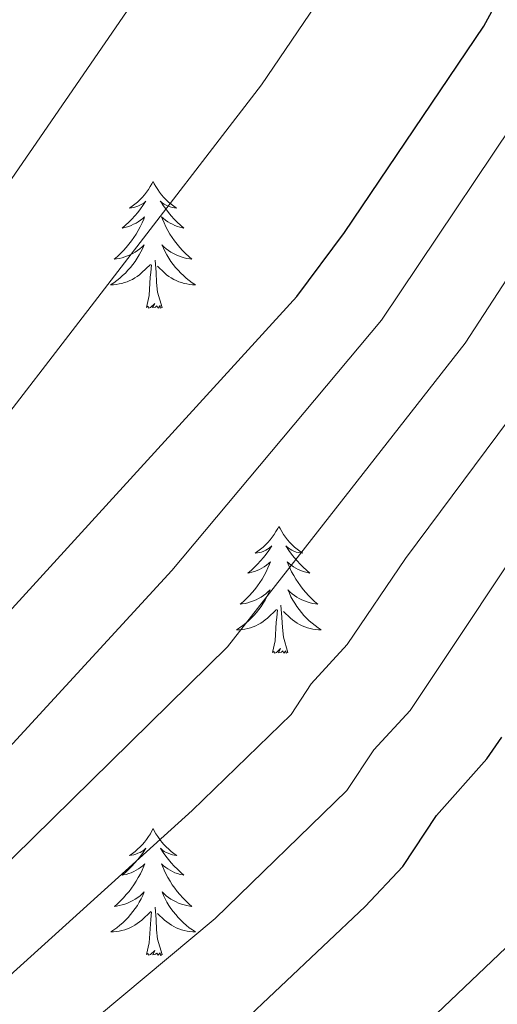
# Model space of a CAD drawing. Units: metres. Extents: x 644145 to 648662, y 732064 to 735128.
# Drawn here: x 645103 to 645148, y 733048 to 733141 of the extents above; entities that cross this region are included whole.
import ezdxf

# ---------------------------------------------------------------- set-up
doc = ezdxf.new("R2010")
doc.units = ezdxf.units.M
doc.header["$MEASUREMENT"] = 0
for name, color, linetype, lineweight in [('Carátula', 7, 'Continuous', 5), ('Elementos auxiliares', 7, 'Continuous', 5), ('Entidades rústicas y varios', 7, 'Continuous', 5), ('Relieve y altimetría', 7, 'Continuous', 5)]:
    doc.layers.add(name, color=color, linetype=linetype, lineweight=lineweight)

msp = doc.modelspace()

# ---------------------------------------------------------------- linework, layer by layer
at = {"layer": 'Carátula', "color": 7, "linetype": 'Continuous', "lineweight": 5}
msp.add_3dface([(644207.96, 732063.66), (648661.95, 732158.39), (648598.8, 735127.73), (644144.81, 735033)], dxfattribs=at)
at = {"layer": 'Elementos auxiliares', "color": 250, "linetype": 'Continuous', "lineweight": 5}
msp.add_3dface([(645029.82, 734789.44), (648439.98, 734861.96), (648489.7, 732548.64), (645078.41, 732476.09)], dxfattribs=at)
at = {"layer": 'Entidades rústicas y varios', "color": 92, "linetype": 'Continuous', "lineweight": 5, "flags": 128}
for points in [[(645115.26, 733125.57), (645115.15, 733125.35), (645115, 733125.07), (645114.83, 733124.81), (645114.65, 733124.55), (645114.45, 733124.3), (645114.25, 733124.06), (645114.03, 733123.84), (645113.8, 733123.62), (645113.56, 733123.42), (645113.31, 733123.23), (645113.05, 733123.05), (645113.24, 733123.07), (645113.45, 733123.11), (645113.65, 733123.17), (645113.84, 733123.24), (645114.03, 733123.32), (645114.21, 733123.42), (645114.39, 733123.53), (645114.59, 733123.72), (645114.55, 733123.66), (645114.32, 733123.31), (645114.08, 733122.98), (645113.82, 733122.65), (645113.55, 733122.33), (645113.27, 733122.03), (645112.98, 733121.74), (645112.68, 733121.45), (645112.36, 733121.18), (645112.49, 733121.2), (645112.74, 733121.26), (645112.98, 733121.34), (645113.21, 733121.42), (645113.44, 733121.53), (645113.67, 733121.64), (645113.88, 733121.78), (645114.09, 733121.92), (645114.29, 733122.08), (645114.47, 733122.25), (645114.39, 733122.02), (645114.23, 733121.66), (645114.06, 733121.31), (645113.87, 733120.96), (645113.67, 733120.62), (645113.46, 733120.29), (645113.24, 733119.97), (645113, 733119.66), (645112.74, 733119.36), (645112.48, 733119.06), (645112.21, 733118.78), (645111.92, 733118.51), (645111.62, 733118.25), (645111.82, 733118.28), (645112.08, 733118.33), (645112.35, 733118.39), (645112.61, 733118.47), (645112.86, 733118.56), (645113.11, 733118.67), (645113.35, 733118.79), (645113.58, 733118.93), (645113.81, 733119.08), (645114.03, 733119.24), (645114.23, 733119.42), (645114.43, 733119.61), (645114.29, 733119.28), (645114.13, 733118.96), (645113.96, 733118.65), (645113.78, 733118.34), (645113.58, 733118.04), (645113.37, 733117.76), (645113.15, 733117.48), (645112.91, 733117.21), (645112.67, 733116.95), (645112.41, 733116.71), (645112.14, 733116.47), (645111.86, 733116.25), (645111.57, 733116.04), (645111.28, 733115.85), (645111.55, 733115.86), (645111.81, 733115.89), (645112.07, 733115.93), (645112.33, 733115.98), (645112.59, 733116.06), (645112.84, 733116.14), (645113.08, 733116.25), (645113.32, 733116.36), (645113.55, 733116.49), (645113.77, 733116.64), (645113.98, 733116.8), (645114.19, 733116.97), (645115.04, 733117.76)], [(645115.26, 733125.57), (645115.15, 733125.35), (645115, 733125.07), (645114.83, 733124.81), (645114.65, 733124.55), (645114.45, 733124.3), (645114.25, 733124.06), (645114.03, 733123.84), (645113.8, 733123.62), (645113.56, 733123.42), (645113.31, 733123.23), (645113.05, 733123.05), (645113.24, 733123.07), (645113.45, 733123.11), (645113.65, 733123.17), (645113.84, 733123.24), (645114.03, 733123.32), (645114.21, 733123.42), (645114.39, 733123.53), (645114.59, 733123.72), (645114.55, 733123.66), (645114.32, 733123.31), (645114.08, 733122.98), (645113.82, 733122.65), (645113.55, 733122.33), (645113.27, 733122.03), (645112.98, 733121.74), (645112.68, 733121.45), (645112.36, 733121.18), (645112.49, 733121.2), (645112.74, 733121.26), (645112.98, 733121.34), (645113.21, 733121.42), (645113.44, 733121.53), (645113.67, 733121.64), (645113.88, 733121.78), (645114.09, 733121.92), (645114.29, 733122.08), (645114.47, 733122.25), (645114.39, 733122.02), (645114.23, 733121.66), (645114.06, 733121.31), (645113.87, 733120.96), (645113.67, 733120.62), (645113.46, 733120.29), (645113.24, 733119.97), (645113, 733119.66), (645112.74, 733119.36), (645112.48, 733119.06), (645112.21, 733118.78), (645111.92, 733118.51), (645111.62, 733118.25), (645111.82, 733118.28), (645112.08, 733118.33), (645112.35, 733118.39), (645112.61, 733118.47), (645112.86, 733118.56), (645113.11, 733118.67), (645113.35, 733118.79), (645113.58, 733118.93), (645113.81, 733119.08), (645114.03, 733119.24), (645114.23, 733119.42), (645114.43, 733119.61), (645114.29, 733119.28), (645114.13, 733118.96), (645113.96, 733118.65), (645113.78, 733118.34), (645113.58, 733118.04), (645113.37, 733117.76), (645113.15, 733117.48), (645112.91, 733117.21), (645112.67, 733116.95), (645112.41, 733116.71), (645112.14, 733116.47), (645111.86, 733116.25), (645111.57, 733116.04), (645111.28, 733115.85), (645111.55, 733115.86), (645111.81, 733115.89), (645112.07, 733115.93), (645112.33, 733115.98), (645112.59, 733116.06), (645112.84, 733116.14), (645113.08, 733116.25), (645113.32, 733116.36), (645113.55, 733116.49), (645113.77, 733116.64), (645113.98, 733116.8), (645114.19, 733116.97), (645115.04, 733117.76)], [(645115.26, 733125.57), (645115.37, 733125.35), (645115.53, 733125.07), (645115.7, 733124.81), (645115.88, 733124.55), (645116.07, 733124.3), (645116.28, 733124.06), (645116.5, 733123.84), (645116.73, 733123.62), (645116.97, 733123.42), (645117.22, 733123.23), (645117.48, 733123.05), (645117.28, 733123.07), (645117.08, 733123.11), (645116.88, 733123.17), (645116.68, 733123.24), (645116.5, 733123.32), (645116.31, 733123.42), (645116.14, 733123.53), (645115.94, 733123.72), (645115.98, 733123.66), (645116.21, 733123.31), (645116.45, 733122.98), (645116.7, 733122.65), (645116.97, 733122.33), (645117.25, 733122.03), (645117.54, 733121.74), (645117.85, 733121.45), (645118.16, 733121.18), (645118.04, 733121.2), (645117.79, 733121.26), (645117.55, 733121.34), (645117.31, 733121.42), (645117.08, 733121.53), (645116.86, 733121.64), (645116.64, 733121.78), (645116.44, 733121.92), (645116.24, 733122.08), (645116.05, 733122.25), (645116.14, 733122.02), (645116.3, 733121.66), (645116.47, 733121.31), (645116.65, 733120.96), (645116.85, 733120.62), (645117.06, 733120.29), (645117.29, 733119.97), (645117.53, 733119.66), (645117.78, 733119.36), (645118.04, 733119.06), (645118.32, 733118.78), (645118.61, 733118.51), (645118.9, 733118.25), (645118.71, 733118.28), (645118.44, 733118.33), (645118.18, 733118.39), (645117.92, 733118.47), (645117.66, 733118.56), (645117.42, 733118.67), (645117.18, 733118.79), (645116.94, 733118.93), (645116.72, 733119.08), (645116.5, 733119.24), (645116.29, 733119.42), (645116.1, 733119.61), (645116.24, 733119.28), (645116.4, 733118.96), (645116.56, 733118.65), (645116.75, 733118.34), (645116.94, 733118.04), (645117.15, 733117.76), (645117.38, 733117.48), (645117.61, 733117.21), (645117.86, 733116.95), (645118.12, 733116.71), (645118.38, 733116.47), (645118.66, 733116.25), (645118.95, 733116.04), (645119.24, 733115.85), (645118.98, 733115.86), (645118.72, 733115.89), (645118.45, 733115.93), (645118.19, 733115.98), (645117.94, 733116.06), (645117.69, 733116.14), (645117.44, 733116.25), (645117.21, 733116.36), (645116.98, 733116.49), (645116.76, 733116.64), (645116.54, 733116.8), (645116.34, 733116.97), (645115.68, 733117.59)], [(645115.26, 733125.57), (645115.37, 733125.35), (645115.53, 733125.07), (645115.7, 733124.81), (645115.88, 733124.55), (645116.07, 733124.3), (645116.28, 733124.06), (645116.5, 733123.84), (645116.73, 733123.62), (645116.97, 733123.42), (645117.22, 733123.23), (645117.48, 733123.05), (645117.28, 733123.07), (645117.08, 733123.11), (645116.88, 733123.17), (645116.68, 733123.24), (645116.5, 733123.32), (645116.31, 733123.42), (645116.14, 733123.53), (645115.94, 733123.72), (645115.98, 733123.66), (645116.21, 733123.31), (645116.45, 733122.98), (645116.7, 733122.65), (645116.97, 733122.33), (645117.25, 733122.03), (645117.54, 733121.74), (645117.85, 733121.45), (645118.16, 733121.18), (645118.04, 733121.2), (645117.79, 733121.26), (645117.55, 733121.34), (645117.31, 733121.42), (645117.08, 733121.53), (645116.86, 733121.64), (645116.64, 733121.78), (645116.44, 733121.92), (645116.24, 733122.08), (645116.05, 733122.25), (645116.14, 733122.02), (645116.3, 733121.66), (645116.47, 733121.31), (645116.65, 733120.96), (645116.85, 733120.62), (645117.06, 733120.29), (645117.29, 733119.97), (645117.53, 733119.66), (645117.78, 733119.36), (645118.04, 733119.06), (645118.32, 733118.78), (645118.61, 733118.51), (645118.9, 733118.25), (645118.71, 733118.28), (645118.44, 733118.33), (645118.18, 733118.39), (645117.92, 733118.47), (645117.66, 733118.56), (645117.42, 733118.67), (645117.18, 733118.79), (645116.94, 733118.93), (645116.72, 733119.08), (645116.5, 733119.24), (645116.29, 733119.42), (645116.1, 733119.61), (645116.24, 733119.28), (645116.4, 733118.96), (645116.56, 733118.65), (645116.75, 733118.34), (645116.94, 733118.04), (645117.15, 733117.76), (645117.38, 733117.48), (645117.61, 733117.21), (645117.86, 733116.95), (645118.12, 733116.71), (645118.38, 733116.47), (645118.66, 733116.25), (645118.95, 733116.04), (645119.24, 733115.85), (645118.98, 733115.86), (645118.72, 733115.89), (645118.45, 733115.93), (645118.19, 733115.98), (645117.94, 733116.06), (645117.69, 733116.14), (645117.44, 733116.25), (645117.21, 733116.36), (645116.98, 733116.49), (645116.76, 733116.64), (645116.54, 733116.8), (645116.34, 733116.97), (645115.68, 733117.59)], [(645116.11, 733113.72), (645115.68, 733115.16), (645115.59, 733116.06), (645115.55, 733117.01), (645115.45, 733118.17)], [(645116.11, 733113.72), (645115.68, 733115.16), (645115.59, 733116.06), (645115.55, 733117.01), (645115.45, 733118.17)], [(645114.64, 733113.72), (645114.89, 733114.83), (645115, 733116.58), (645115.05, 733117.01), (645115.11, 733117.73)], [(645114.64, 733113.72), (645114.89, 733114.83), (645115, 733116.58), (645115.05, 733117.01), (645115.11, 733117.73)], [(645116.11, 733113.72), (645115.94, 733113.65), (645115.92, 733113.89), (645115.73, 733113.66), (645115.61, 733113.87), (645115.49, 733113.76), (645115.22, 733113.71), (645115.42, 733114.1), (645115.03, 733113.72), (645114.84, 733113.66), (645114.8, 733113.83), (645114.64, 733113.72)], [(645116.11, 733113.72), (645115.94, 733113.65), (645115.92, 733113.89), (645115.73, 733113.66), (645115.61, 733113.87), (645115.49, 733113.76), (645115.22, 733113.71), (645115.42, 733114.1), (645115.03, 733113.72), (645114.84, 733113.66), (645114.8, 733113.83), (645114.64, 733113.72)], [(645127.08, 733093.15), (645126.97, 733092.94), (645126.81, 733092.66), (645126.65, 733092.39), (645126.46, 733092.14), (645126.27, 733091.89), (645126.06, 733091.65), (645125.84, 733091.42), (645125.61, 733091.21), (645125.37, 733091), (645125.12, 733090.81), (645124.86, 733090.63), (645125.06, 733090.65), (645125.26, 733090.69), (645125.46, 733090.74), (645125.66, 733090.81), (645125.85, 733090.9), (645126.03, 733091.01), (645126.2, 733091.12), (645126.41, 733091.31), (645126.37, 733091.24), (645126.14, 733090.89), (645125.89, 733090.55), (645125.64, 733090.23), (645125.37, 733089.91), (645125.09, 733089.61), (645124.8, 733089.31), (645124.5, 733089.03), (645124.18, 733088.76), (645124.31, 733088.78), (645124.55, 733088.84), (645124.79, 733088.91), (645125.03, 733089), (645125.26, 733089.1), (645125.48, 733089.22), (645125.7, 733089.35), (645125.91, 733089.5), (645126.1, 733089.65), (645126.29, 733089.82), (645126.2, 733089.6), (645126.05, 733089.24), (645125.88, 733088.89), (645125.69, 733088.54), (645125.5, 733088.2), (645125.29, 733087.87), (645125.06, 733087.55), (645124.82, 733087.23), (645124.57, 733086.93), (645124.31, 733086.64), (645124.03, 733086.36), (645123.75, 733086.09), (645123.45, 733085.83), (645123.65, 733085.86), (645123.91, 733085.9), (645124.17, 733085.97), (645124.43, 733086.05), (645124.69, 733086.14), (645124.94, 733086.25), (645125.18, 733086.37), (645125.41, 733086.51), (645125.64, 733086.66), (645125.85, 733086.82), (645126.06, 733087), (645126.25, 733087.19), (645126.11, 733086.86), (645125.96, 733086.54), (645125.79, 733086.22), (645125.61, 733085.92), (645125.41, 733085.62), (645125.2, 733085.33), (645124.98, 733085.06), (645124.74, 733084.79), (645124.49, 733084.53), (645124.24, 733084.29), (645123.97, 733084.05), (645123.69, 733083.83), (645123.4, 733083.62), (645123.11, 733083.43), (645123.37, 733083.44), (645123.64, 733083.46), (645123.9, 733083.5), (645124.16, 733083.56), (645124.41, 733083.63), (645124.66, 733083.72), (645124.91, 733083.82), (645125.15, 733083.94), (645125.38, 733084.07), (645125.6, 733084.21), (645125.81, 733084.37), (645126.01, 733084.54), (645126.86, 733085.34)], [(645127.08, 733093.15), (645126.97, 733092.94), (645126.81, 733092.66), (645126.65, 733092.39), (645126.46, 733092.14), (645126.27, 733091.89), (645126.06, 733091.65), (645125.84, 733091.42), (645125.61, 733091.21), (645125.37, 733091), (645125.12, 733090.81), (645124.86, 733090.63), (645125.06, 733090.65), (645125.26, 733090.69), (645125.46, 733090.74), (645125.66, 733090.81), (645125.85, 733090.9), (645126.03, 733091.01), (645126.2, 733091.12), (645126.41, 733091.31), (645126.37, 733091.24), (645126.14, 733090.89), (645125.89, 733090.55), (645125.64, 733090.23), (645125.37, 733089.91), (645125.09, 733089.61), (645124.8, 733089.31), (645124.5, 733089.03), (645124.18, 733088.76), (645124.31, 733088.78), (645124.55, 733088.84), (645124.79, 733088.91), (645125.03, 733089), (645125.26, 733089.1), (645125.48, 733089.22), (645125.7, 733089.35), (645125.91, 733089.5), (645126.1, 733089.65), (645126.29, 733089.82), (645126.2, 733089.6), (645126.05, 733089.24), (645125.88, 733088.89), (645125.69, 733088.54), (645125.5, 733088.2), (645125.29, 733087.87), (645125.06, 733087.55), (645124.82, 733087.23), (645124.57, 733086.93), (645124.31, 733086.64), (645124.03, 733086.36), (645123.75, 733086.09), (645123.45, 733085.83), (645123.65, 733085.86), (645123.91, 733085.9), (645124.17, 733085.97), (645124.43, 733086.05), (645124.69, 733086.14), (645124.94, 733086.25), (645125.18, 733086.37), (645125.41, 733086.51), (645125.64, 733086.66), (645125.85, 733086.82), (645126.06, 733087), (645126.25, 733087.19), (645126.11, 733086.86), (645125.96, 733086.54), (645125.79, 733086.22), (645125.61, 733085.92), (645125.41, 733085.62), (645125.2, 733085.33), (645124.98, 733085.06), (645124.74, 733084.79), (645124.49, 733084.53), (645124.24, 733084.29), (645123.97, 733084.05), (645123.69, 733083.83), (645123.4, 733083.62), (645123.11, 733083.43), (645123.37, 733083.44), (645123.64, 733083.46), (645123.9, 733083.5), (645124.16, 733083.56), (645124.41, 733083.63), (645124.66, 733083.72), (645124.91, 733083.82), (645125.15, 733083.94), (645125.38, 733084.07), (645125.6, 733084.21), (645125.81, 733084.37), (645126.01, 733084.54), (645126.86, 733085.34)], [(645127.08, 733093.15), (645127.19, 733092.94), (645127.35, 733092.66), (645127.51, 733092.39), (645127.7, 733092.14), (645127.89, 733091.89), (645128.1, 733091.65), (645128.32, 733091.42), (645128.55, 733091.21), (645128.79, 733091.01), (645129.04, 733090.81), (645129.3, 733090.63), (645129.1, 733090.65), (645128.9, 733090.69), (645128.7, 733090.74), (645128.5, 733090.81), (645128.31, 733090.9), (645128.13, 733091.01), (645127.96, 733091.12), (645127.75, 733091.31), (645127.79, 733091.24), (645128.02, 733090.89), (645128.27, 733090.55), (645128.52, 733090.23), (645128.79, 733089.91), (645129.07, 733089.61), (645129.36, 733089.31), (645129.67, 733089.03), (645129.99, 733088.76), (645129.86, 733088.78), (645129.62, 733088.84), (645129.38, 733088.91), (645129.13, 733089), (645128.9, 733089.1), (645128.68, 733089.22), (645128.46, 733089.35), (645128.25, 733089.5), (645128.06, 733089.65), (645127.87, 733089.82), (645127.96, 733089.6), (645128.11, 733089.24), (645128.28, 733088.89), (645128.48, 733088.54), (645128.68, 733088.2), (645128.89, 733087.87), (645129.12, 733087.55), (645129.36, 733087.23), (645129.61, 733086.93), (645129.87, 733086.64), (645130.15, 733086.36), (645130.43, 733086.09), (645130.73, 733085.83), (645130.53, 733085.86), (645130.27, 733085.9), (645130.01, 733085.97), (645129.75, 733086.05), (645129.49, 733086.14), (645129.24, 733086.25), (645129, 733086.37), (645128.77, 733086.51), (645128.54, 733086.66), (645128.33, 733086.82), (645128.12, 733087), (645127.93, 733087.19), (645128.07, 733086.86), (645128.22, 733086.54), (645128.39, 733086.22), (645128.57, 733085.92), (645128.77, 733085.62), (645128.98, 733085.33), (645129.2, 733085.06), (645129.44, 733084.79), (645129.69, 733084.53), (645129.94, 733084.29), (645130.21, 733084.05), (645130.49, 733083.83), (645130.78, 733083.62), (645131.07, 733083.43), (645130.81, 733083.44), (645130.54, 733083.46), (645130.28, 733083.5), (645130.02, 733083.56), (645129.77, 733083.63), (645129.52, 733083.72), (645129.27, 733083.82), (645129.03, 733083.94), (645128.8, 733084.07), (645128.58, 733084.21), (645128.37, 733084.37), (645128.17, 733084.54), (645127.51, 733085.16)], [(645127.08, 733093.15), (645127.19, 733092.94), (645127.35, 733092.66), (645127.51, 733092.39), (645127.7, 733092.14), (645127.89, 733091.89), (645128.1, 733091.65), (645128.32, 733091.42), (645128.55, 733091.21), (645128.79, 733091.01), (645129.04, 733090.81), (645129.3, 733090.63), (645129.1, 733090.65), (645128.9, 733090.69), (645128.7, 733090.74), (645128.5, 733090.81), (645128.31, 733090.9), (645128.13, 733091.01), (645127.96, 733091.12), (645127.75, 733091.31), (645127.79, 733091.24), (645128.02, 733090.89), (645128.27, 733090.55), (645128.52, 733090.23), (645128.79, 733089.91), (645129.07, 733089.61), (645129.36, 733089.31), (645129.67, 733089.03), (645129.99, 733088.76), (645129.86, 733088.78), (645129.62, 733088.84), (645129.38, 733088.91), (645129.13, 733089), (645128.9, 733089.1), (645128.68, 733089.22), (645128.46, 733089.35), (645128.25, 733089.5), (645128.06, 733089.65), (645127.87, 733089.82), (645127.96, 733089.6), (645128.11, 733089.24), (645128.28, 733088.89), (645128.48, 733088.54), (645128.68, 733088.2), (645128.89, 733087.87), (645129.12, 733087.55), (645129.36, 733087.23), (645129.61, 733086.93), (645129.87, 733086.64), (645130.15, 733086.36), (645130.43, 733086.09), (645130.73, 733085.83), (645130.53, 733085.86), (645130.27, 733085.9), (645130.01, 733085.97), (645129.75, 733086.05), (645129.49, 733086.14), (645129.24, 733086.25), (645129, 733086.37), (645128.77, 733086.51), (645128.54, 733086.66), (645128.33, 733086.82), (645128.12, 733087), (645127.93, 733087.19), (645128.07, 733086.86), (645128.22, 733086.54), (645128.39, 733086.22), (645128.57, 733085.92), (645128.77, 733085.62), (645128.98, 733085.33), (645129.2, 733085.06), (645129.44, 733084.79), (645129.69, 733084.53), (645129.94, 733084.29), (645130.21, 733084.05), (645130.49, 733083.83), (645130.78, 733083.62), (645131.07, 733083.43), (645130.81, 733083.44), (645130.54, 733083.46), (645130.28, 733083.5), (645130.02, 733083.56), (645129.77, 733083.63), (645129.52, 733083.72), (645129.27, 733083.82), (645129.03, 733083.94), (645128.8, 733084.07), (645128.58, 733084.21), (645128.37, 733084.37), (645128.17, 733084.54), (645127.51, 733085.16)], [(645126.47, 733081.29), (645126.72, 733082.41), (645126.83, 733084.15), (645126.88, 733084.59), (645126.94, 733085.31)], [(645126.47, 733081.29), (645126.72, 733082.41), (645126.83, 733084.15), (645126.88, 733084.59), (645126.94, 733085.31)], [(645127.94, 733081.29), (645127.51, 733082.73), (645127.42, 733083.64), (645127.37, 733084.59), (645127.27, 733085.75)], [(645127.94, 733081.29), (645127.51, 733082.73), (645127.42, 733083.64), (645127.37, 733084.59), (645127.27, 733085.75)], [(645127.94, 733081.29), (645127.77, 733081.23), (645127.75, 733081.46), (645127.56, 733081.24), (645127.44, 733081.45), (645127.32, 733081.34), (645127.05, 733081.28), (645127.24, 733081.68), (645126.86, 733081.3), (645126.67, 733081.24), (645126.63, 733081.4), (645126.47, 733081.29)], [(645127.94, 733081.29), (645127.77, 733081.23), (645127.75, 733081.46), (645127.56, 733081.24), (645127.44, 733081.45), (645127.32, 733081.34), (645127.05, 733081.28), (645127.24, 733081.68), (645126.86, 733081.3), (645126.67, 733081.24), (645126.63, 733081.4), (645126.47, 733081.29)], [(645115.27, 733064.76), (645115.16, 733064.54), (645115.01, 733064.27), (645114.84, 733064), (645114.66, 733063.74), (645114.46, 733063.49), (645114.26, 733063.26), (645114.04, 733063.03), (645113.81, 733062.81), (645113.57, 733062.61), (645113.32, 733062.42), (645113.06, 733062.24), (645113.25, 733062.27), (645113.46, 733062.3), (645113.66, 733062.36), (645113.85, 733062.43), (645114.04, 733062.51), (645114.22, 733062.61), (645114.4, 733062.72), (645114.6, 733062.91), (645114.56, 733062.85), (645114.33, 733062.5), (645114.09, 733062.17), (645113.83, 733061.84), (645113.56, 733061.53), (645113.28, 733061.22), (645112.99, 733060.93), (645112.69, 733060.64), (645112.37, 733060.37), (645112.5, 733060.4), (645112.75, 733060.45), (645112.99, 733060.53), (645113.22, 733060.61), (645113.45, 733060.72), (645113.68, 733060.84), (645113.89, 733060.97), (645114.1, 733061.11), (645114.3, 733061.27), (645114.48, 733061.44), (645114.4, 733061.22), (645114.24, 733060.86), (645114.07, 733060.5), (645113.88, 733060.15), (645113.68, 733059.81), (645113.47, 733059.48), (645113.25, 733059.16), (645113.01, 733058.85), (645112.75, 733058.55), (645112.49, 733058.25), (645112.22, 733057.97), (645111.93, 733057.7), (645111.63, 733057.45), (645111.83, 733057.47), (645112.09, 733057.52), (645112.36, 733057.58), (645112.62, 733057.66), (645112.87, 733057.75), (645113.12, 733057.86), (645113.36, 733057.99), (645113.59, 733058.12), (645113.82, 733058.27), (645114.04, 733058.44), (645114.24, 733058.61), (645114.44, 733058.8), (645114.3, 733058.47), (645114.14, 733058.15), (645113.97, 733057.84), (645113.79, 733057.53), (645113.59, 733057.24), (645113.38, 733056.95), (645113.16, 733056.67), (645112.92, 733056.4), (645112.68, 733056.15), (645112.42, 733055.9), (645112.15, 733055.67), (645111.87, 733055.44), (645111.58, 733055.23), (645111.29, 733055.04), (645111.56, 733055.05), (645111.82, 733055.08), (645112.08, 733055.12), (645112.34, 733055.18), (645112.6, 733055.25), (645112.85, 733055.33), (645113.09, 733055.44), (645113.33, 733055.55), (645113.56, 733055.69), (645113.78, 733055.83), (645113.99, 733055.99), (645114.2, 733056.16), (645115.05, 733056.96)], [(645115.27, 733064.76), (645115.16, 733064.54), (645115.01, 733064.27), (645114.84, 733064), (645114.66, 733063.74), (645114.46, 733063.49), (645114.26, 733063.26), (645114.04, 733063.03), (645113.81, 733062.81), (645113.57, 733062.61), (645113.32, 733062.42), (645113.06, 733062.24), (645113.25, 733062.27), (645113.46, 733062.3), (645113.66, 733062.36), (645113.85, 733062.43), (645114.04, 733062.51), (645114.22, 733062.61), (645114.4, 733062.72), (645114.6, 733062.91), (645114.56, 733062.85), (645114.33, 733062.5), (645114.09, 733062.17), (645113.83, 733061.84), (645113.56, 733061.53), (645113.28, 733061.22), (645112.99, 733060.93), (645112.69, 733060.64), (645112.37, 733060.37), (645112.5, 733060.4), (645112.75, 733060.45), (645112.99, 733060.53), (645113.22, 733060.61), (645113.45, 733060.72), (645113.68, 733060.84), (645113.89, 733060.97), (645114.1, 733061.11), (645114.3, 733061.27), (645114.48, 733061.44), (645114.4, 733061.22), (645114.24, 733060.86), (645114.07, 733060.5), (645113.88, 733060.15), (645113.68, 733059.81), (645113.47, 733059.48), (645113.25, 733059.16), (645113.01, 733058.85), (645112.75, 733058.55), (645112.49, 733058.25), (645112.22, 733057.97), (645111.93, 733057.7), (645111.63, 733057.45), (645111.83, 733057.47), (645112.09, 733057.52), (645112.36, 733057.58), (645112.62, 733057.66), (645112.87, 733057.75), (645113.12, 733057.86), (645113.36, 733057.99), (645113.59, 733058.12), (645113.82, 733058.27), (645114.04, 733058.44), (645114.24, 733058.61), (645114.44, 733058.8), (645114.3, 733058.47), (645114.14, 733058.15), (645113.97, 733057.84), (645113.79, 733057.53), (645113.59, 733057.24), (645113.38, 733056.95), (645113.16, 733056.67), (645112.92, 733056.4), (645112.68, 733056.15), (645112.42, 733055.9), (645112.15, 733055.67), (645111.87, 733055.44), (645111.58, 733055.23), (645111.29, 733055.04), (645111.56, 733055.05), (645111.82, 733055.08), (645112.08, 733055.12), (645112.34, 733055.18), (645112.6, 733055.25), (645112.85, 733055.33), (645113.09, 733055.44), (645113.33, 733055.55), (645113.56, 733055.69), (645113.78, 733055.83), (645113.99, 733055.99), (645114.2, 733056.16), (645115.05, 733056.96)], [(645115.27, 733064.76), (645115.38, 733064.54), (645115.54, 733064.27), (645115.71, 733064), (645115.89, 733063.74), (645116.08, 733063.49), (645116.29, 733063.26), (645116.51, 733063.03), (645116.74, 733062.81), (645116.98, 733062.61), (645117.23, 733062.42), (645117.49, 733062.24), (645117.29, 733062.27), (645117.09, 733062.3), (645116.89, 733062.36), (645116.69, 733062.43), (645116.51, 733062.51), (645116.32, 733062.61), (645116.15, 733062.72), (645115.95, 733062.91), (645115.99, 733062.85), (645116.22, 733062.5), (645116.46, 733062.17), (645116.71, 733061.84), (645116.98, 733061.53), (645117.26, 733061.22), (645117.55, 733060.93), (645117.86, 733060.64), (645118.17, 733060.37), (645118.05, 733060.4), (645117.8, 733060.45), (645117.56, 733060.53), (645117.32, 733060.61), (645117.09, 733060.72), (645116.87, 733060.84), (645116.65, 733060.97), (645116.45, 733061.11), (645116.25, 733061.27), (645116.06, 733061.44), (645116.15, 733061.22), (645116.31, 733060.86), (645116.48, 733060.5), (645116.66, 733060.15), (645116.86, 733059.81), (645117.07, 733059.48), (645117.3, 733059.16), (645117.54, 733058.85), (645117.79, 733058.55), (645118.05, 733058.25), (645118.33, 733057.97), (645118.62, 733057.7), (645118.91, 733057.45), (645118.72, 733057.47), (645118.45, 733057.52), (645118.19, 733057.58), (645117.93, 733057.66), (645117.67, 733057.75), (645117.43, 733057.86), (645117.19, 733057.99), (645116.95, 733058.12), (645116.73, 733058.27), (645116.51, 733058.44), (645116.3, 733058.61), (645116.11, 733058.8), (645116.25, 733058.47), (645116.41, 733058.15), (645116.57, 733057.84), (645116.76, 733057.53), (645116.95, 733057.24), (645117.16, 733056.95), (645117.39, 733056.67), (645117.62, 733056.4), (645117.87, 733056.15), (645118.13, 733055.9), (645118.39, 733055.67), (645118.67, 733055.44), (645118.96, 733055.23), (645119.25, 733055.04), (645118.99, 733055.05), (645118.73, 733055.08), (645118.46, 733055.12), (645118.2, 733055.18), (645117.95, 733055.25), (645117.7, 733055.33), (645117.45, 733055.44), (645117.22, 733055.55), (645116.99, 733055.69), (645116.77, 733055.83), (645116.55, 733055.99), (645116.35, 733056.16), (645115.69, 733056.78)], [(645115.27, 733064.76), (645115.38, 733064.54), (645115.54, 733064.27), (645115.71, 733064), (645115.89, 733063.74), (645116.08, 733063.49), (645116.29, 733063.26), (645116.51, 733063.03), (645116.74, 733062.81), (645116.98, 733062.61), (645117.23, 733062.42), (645117.49, 733062.24), (645117.29, 733062.27), (645117.09, 733062.3), (645116.89, 733062.36), (645116.69, 733062.43), (645116.51, 733062.51), (645116.32, 733062.61), (645116.15, 733062.72), (645115.95, 733062.91), (645115.99, 733062.85), (645116.22, 733062.5), (645116.46, 733062.17), (645116.71, 733061.84), (645116.98, 733061.53), (645117.26, 733061.22), (645117.55, 733060.93), (645117.86, 733060.64), (645118.17, 733060.37), (645118.05, 733060.4), (645117.8, 733060.45), (645117.56, 733060.53), (645117.32, 733060.61), (645117.09, 733060.72), (645116.87, 733060.84), (645116.65, 733060.97), (645116.45, 733061.11), (645116.25, 733061.27), (645116.06, 733061.44), (645116.15, 733061.22), (645116.31, 733060.86), (645116.48, 733060.5), (645116.66, 733060.15), (645116.86, 733059.81), (645117.07, 733059.48), (645117.3, 733059.16), (645117.54, 733058.85), (645117.79, 733058.55), (645118.05, 733058.25), (645118.33, 733057.97), (645118.62, 733057.7), (645118.91, 733057.45), (645118.72, 733057.47), (645118.45, 733057.52), (645118.19, 733057.58), (645117.93, 733057.66), (645117.67, 733057.75), (645117.43, 733057.86), (645117.19, 733057.99), (645116.95, 733058.12), (645116.73, 733058.27), (645116.51, 733058.44), (645116.3, 733058.61), (645116.11, 733058.8), (645116.25, 733058.47), (645116.41, 733058.15), (645116.57, 733057.84), (645116.76, 733057.53), (645116.95, 733057.24), (645117.16, 733056.95), (645117.39, 733056.67), (645117.62, 733056.4), (645117.87, 733056.15), (645118.13, 733055.9), (645118.39, 733055.67), (645118.67, 733055.44), (645118.96, 733055.23), (645119.25, 733055.04), (645118.99, 733055.05), (645118.73, 733055.08), (645118.46, 733055.12), (645118.2, 733055.18), (645117.95, 733055.25), (645117.7, 733055.33), (645117.45, 733055.44), (645117.22, 733055.55), (645116.99, 733055.69), (645116.77, 733055.83), (645116.55, 733055.99), (645116.35, 733056.16), (645115.69, 733056.78)], [(645116.12, 733052.91), (645115.69, 733054.35), (645115.6, 733055.25), (645115.56, 733056.2), (645115.46, 733057.37)], [(645116.12, 733052.91), (645115.69, 733054.35), (645115.6, 733055.25), (645115.56, 733056.2), (645115.46, 733057.37)], [(645114.65, 733052.91), (645114.9, 733054.03), (645115.01, 733055.77), (645115.06, 733056.2), (645115.12, 733056.92)], [(645114.65, 733052.91), (645114.9, 733054.03), (645115.01, 733055.77), (645115.06, 733056.2), (645115.12, 733056.92)], [(645116.12, 733052.91), (645115.95, 733052.84), (645115.93, 733053.08), (645115.74, 733052.86), (645115.62, 733053.06), (645115.5, 733052.95), (645115.23, 733052.9), (645115.43, 733053.29), (645115.04, 733052.91), (645114.85, 733052.86), (645114.81, 733053.02), (645114.65, 733052.91)], [(645116.12, 733052.91), (645115.95, 733052.84), (645115.93, 733053.08), (645115.74, 733052.86), (645115.62, 733053.06), (645115.5, 733052.95), (645115.23, 733052.9), (645115.43, 733053.29), (645115.04, 733052.91), (645114.85, 733052.86), (645114.81, 733053.02), (645114.65, 733052.91)]]:
    msp.add_lwpolyline(points, dxfattribs=at)
at = {"layer": 'Relieve y altimetría', "color": 30, "linetype": 'Continuous', "lineweight": 5, "flags": 128}
for points, elevation in [([(645149.76, 733212.55), (645147.27, 733207.64), (645145.75, 733203.03), (645141.39, 733192.87), (645135.92, 733178.33), (645131.88, 733170.29), (645128.36, 733164.2), (645096.52, 733117.91)], 765), ([(645097.18, 733097.92), (645125.45, 733134.63), (645137.92, 733153.02), (645139.95, 733157.25), (645144.26, 733164.78), (645148.09, 733173.23)], 770), ([(645098.15, 733068.48), (645117.02, 733089), (645136.73, 733112.51), (645152.48, 733136.03)], 780), ([(645098.48, 733058.51), (645122.26, 733081.82), (645144.57, 733110.37), (645158.62, 733131.91)], 785), ([(645098.82, 733048.25), (645118.95, 733066.45), (645128.24, 733075.47), (645130.13, 733078.35), (645133.49, 733082.06), (645138.97, 733090.12), (645150.93, 733106.21)], 790), ([(645099.16, 733037.98), (645121.11, 733056.3), (645133.48, 733068.32), (645136.01, 733072.16), (645139.41, 733075.84), (645152.65, 733095.74)], 795), ([(645138.02, 733043.66), (645148.4, 733053.56)], 805)]:
    msp.add_lwpolyline(points, dxfattribs=dict(at, elevation=elevation))
at = {"layer": 'Relieve y altimetría', "color": 30, "linetype": 'Continuous', "lineweight": 25, "flags": 128}
for points, elevation in [([(645097.73, 733080.77), (645128.77, 733114.74), (645133.24, 733120.76), (645146.34, 733140.15), (645150.3, 733147.49)], 775), ([(645123.26, 733046.15), (645135.18, 733057.42), (645138.73, 733061.19), (645141.89, 733065.98), (645146.61, 733071.3), (645148.03, 733073.36)], 800)]:
    msp.add_lwpolyline(points, dxfattribs=dict(at, elevation=elevation))

doc.saveas('drawing.dxf')
